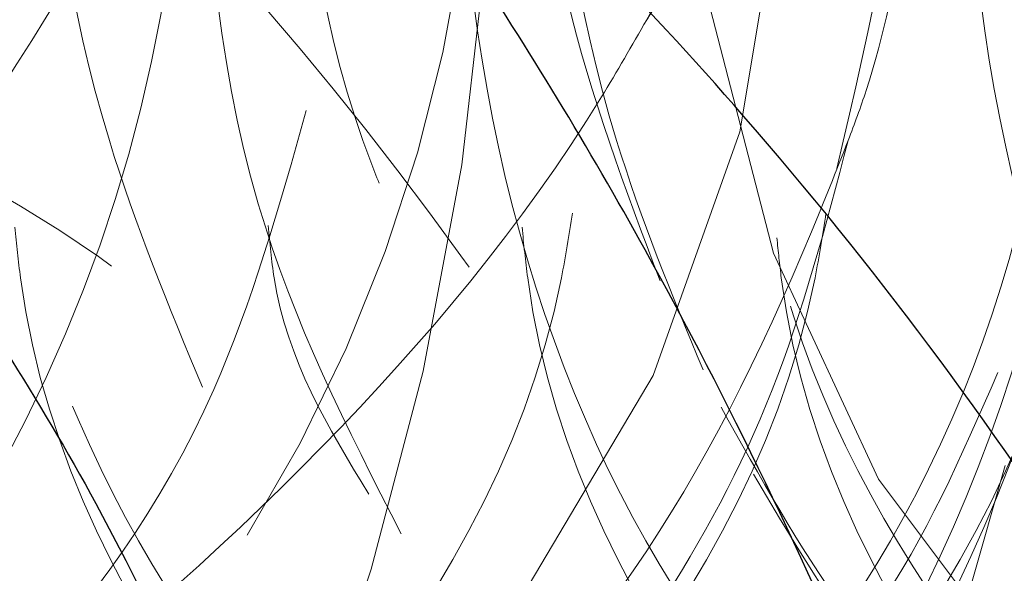
# Model space of a CAD drawing. Units: millimetres. Extents: x 0 to 420, y 0 to 297.
# Drawn here: x 84 to 84, y 239 to 239 of the extents above; entities that cross this region are included whole.
import ezdxf

# ---------------------------------------------------------------- set-up
doc = ezdxf.new("R2010")
doc.units = ezdxf.units.MM
doc.linetypes.add('HIDDEN', pattern=[1.905, 1.27, -0.635])

msp = doc.modelspace()

# ---------------------------------------------------------------- linework, layer by layer
at = {"color": 7, "linetype": 'HIDDEN', "lineweight": 18, "flags": 128}
for points in [[(83.2705020905605, 238.9353262072659), (83.27883455291843, 239.0399110462254), (83.30341411553626, 239.1392515646512), (83.343008256509, 239.2283664141395), (83.39563156027755, 239.3027870040259), (83.45864527465518, 239.3587815751801), (83.52888962888063, 239.3935423259914), (83.60284227771818, 239.4053262072659), (83.67679492655573, 239.3935423259914), (83.74703928078118, 239.3587815751801), (83.81005299515883, 239.3027870040259), (83.86267629892738, 239.2283664141395), (83.90227043990012, 239.1392515646512), (83.92685000251794, 239.0399110462254), (83.93518246487585, 238.9353262072659), (83.92685000251794, 238.8307413683065), (83.90227043990012, 238.7314008498807), (83.86267629892738, 238.6422860003923), (83.81005299515881, 238.567865410506), (83.74703928078118, 238.5118708393518), (83.67679492655571, 238.4771100885405), (83.60284227771818, 238.4653262072659), (83.52888962888063, 238.4771100885405), (83.45864527465517, 238.5118708393518), (83.39563156027755, 238.567865410506), (83.343008256509, 238.6422860003923), (83.30341411553624, 238.7314008498807), (83.27883455291843, 238.8307413683065), (83.2705020905605, 238.9353262072659)], [(83.52524809351246, 239.2431283577891), (83.55987899881407, 239.2855866681023), (83.6219660999959, 239.336280573937), (83.69064629288906, 239.3653589260813), (83.7622170105174, 239.3712541030444), (83.83281985696824, 239.3536482943103), (83.89864861451457, 239.3134906335851), (83.95615443779788, 239.2529460307528), (84.00223717300015, 239.1752784610235), (84.03441248793855, 239.0846750031848), (84.0509458030565, 238.9860201131006), (84.0509458030565, 238.8846323014312), (84.03441248793855, 238.7859774113471), (84.00223717300014, 238.6953739535084), (83.95615443779788, 238.617706383779), (83.89864861451456, 238.5571617809467), (83.83281985696824, 238.5170041202215), (83.7622170105174, 238.4993983114875), (83.69064629288904, 238.5052934884506), (83.6219660999959, 238.5343718405949), (83.55987899881406, 238.5850657464296), (83.50773212103888, 238.6546422843695), (83.50297528628185, 238.6628603482457)], [(84.01431956317748, 238.9353262072655), (84.02257896359114, 238.835392663277), (84.04691189841797, 238.7408465625119), (84.08600657284312, 238.6567849097346), (84.13775538284901, 238.5877394904049), (84.19936853669358, 238.5374325609507), (84.26752445330509, 238.5085761809602), (84.3385488295775, 238.5027260053479), (84.40861272300201, 238.5201974185954), (84.47393897094872, 238.5600485322922), (84.53100581848177, 238.6201309625838), (84.57673677707945, 238.6972056501014), (84.60866647892674, 238.787117478491), (84.62507358553233, 238.8850192778112), (84.62670441448397, 238.9585674409287)]]:
    msp.add_lwpolyline(points, dxfattribs=at)
at = {"color": 7, "linetype": 'HIDDEN', "lineweight": 18}
for centre, radius, start, end in [((83.37016294293835, 238.9356440196774), 0.5667533011276967, 328.0872449739738, 30.6158214587903), ((83.26984477640224, 238.9290034120388), 0.5583058049367856, 331.5300586483567, 0.6488867253206062)]:
    msp.add_arc(centre, radius, start, end, dxfattribs=at)
for centre, ratio, start_param, end_param in [((83.37792346010963, 238.9439351675342), 0.6995784770447688, 3.141592653589913, 4.701742149421473), ((83.60284227771822, 238.9439351675342), 0.6995784770448039, 3.413388617438216, 4.356169962990075)]:
    msp.add_ellipse(centre, major_axis=(1.4210854715202e-14, 0.8086089602682591), ratio=ratio, start_param=start_param, end_param=end_param, dxfattribs=at)
for points, knots in [([(83.54291504238647, 239.4686595405993), (83.49546132919966, 239.4606193318194), (83.40081644292599, 239.4445833971267), (83.28098934916343, 239.3212297343811), (83.20313587607912, 239.1450208188435), (83.17959159720405, 238.9352515970847), (83.21479965368783, 238.7259310445052), (83.30473791954773, 238.5483708968107), (83.43592154224751, 238.4299467868405), (83.59066865182055, 238.3874322497252), (83.74174360191263, 238.4321203430552), (83.84903170339655, 238.5133058660208), (83.88424246528271, 238.5883026125869), (83.89170811940521, 238.6042039944423)], [0, 0, 0, 0, 0.09756337234070199, 0.1945869703243149, 0.2924483091737609, 0.3896529590464986, 0.4868576089192276, 0.5847189477686662, 0.6817425457521946, 0.7793059180929082, 0.8768692904336031, 0.9738928884171536, 1, 1, 1, 1]), ([(83.81009963184057, 239.3117159451186), (83.8098550855831, 239.3120832446732), (83.7770534186364, 239.3613501514158), (83.69669351305129, 239.4410076278096), (83.55472829769853, 239.4825548352924), (83.41259403685449, 239.4408840274761), (83.29277608956819, 239.3222286318895), (83.21492156137539, 239.1447532762753), (83.19137233390398, 238.9353264918304), (83.22660125364088, 238.7258979961524), (83.31646072827273, 238.5484277941645), (83.44793709364795, 238.4297535971655), (83.6015877846866, 238.3881531137511), (83.75675211187236, 238.429438053061), (83.88369970311774, 238.5496863370795), (83.95897319077093, 238.6708191656975), (83.97090760496813, 238.7476245558599), (83.97215975281004, 238.7556829072754)], [0, 0, 0, 0, 0.000570003784221483, 0.07645618657323763, 0.1527645492893929, 0.2290729120055299, 0.3049590947945375, 0.3815005094837829, 0.4575283004695364, 0.5335560914552845, 0.6100975061445179, 0.685983688933462, 0.7622920516496101, 0.8386004143657407, 0.9144865971546952, 0.9910280118438709, 1, 1, 1, 1]), ([(83.90926367379143, 239.2731009534326), (83.9037453653794, 239.2866777660358), (83.87428387867759, 239.3591624939808), (83.77685887687619, 239.4383571802271), (83.63785022005649, 239.4832667851763), (83.49492316176952, 239.4406945533216), (83.37531727495863, 239.3222795347161), (83.29740422966078, 239.1447406159349), (83.27387585401837, 238.9353264481476), (83.30907965249881, 238.7259108318141), (83.39901906462474, 238.5483762755397), (83.53020238167532, 238.4299453416768), (83.68494957341085, 238.3874326389118), (83.83602450126578, 238.4321202357788), (83.94331260781526, 238.5133058718368), (83.9785233694865, 238.5883026136042), (83.9859890235634, 238.6042039944423)], [0, 0, 0, 0, 0.01837508450281464, 0.09810203912212305, 0.1782725411523001, 0.2584430431824371, 0.3381699978017721, 0.4185853470939616, 0.4984610770220666, 0.5783368069501647, 0.6587521562423474, 0.7384791108616122, 0.8186496128917587, 0.89882011492189, 0.9785470695411738, 1, 1, 1, 1]), ([(83.98098081396287, 239.1293796469412), (83.98066749326121, 239.1323574888796), (83.97317051256553, 239.2036097981233), (83.93684870416145, 239.2629614689708), (83.87133884767391, 239.3613321360415), (83.79097040980906, 239.4410140992106), (83.64901649031451, 239.4825592614875), (83.50684987522958, 239.4408599002714), (83.38714975284051, 239.322320481064), (83.30885403211083, 239.1444075570422), (83.28694350859591, 238.9366068965343), (83.31217659648645, 238.7497964834317), (83.36354704328807, 238.6606144752438), (83.38293967039048, 238.626947775094)], [0, 0, 0, 0, 0.005045327847963563, 0.1207220757492498, 0.1215867027476782, 0.2366968901942312, 0.3524474736755164, 0.4681980571567754, 0.5833082446033164, 0.6994123398218018, 0.8147373298249118, 0.9300623198280132, 0.9999999999999999, 0.9999999999999999, 0.9999999999999999, 0.9999999999999999]), ([(84.00354457794963, 239.2731009534326), (83.9980262695376, 239.2866777660358), (83.9685647828358, 239.3591624939808), (83.8711397810344, 239.4383571802271), (83.73213112421469, 239.4832667851763), (83.58920406592773, 239.4406945533216), (83.46959817911684, 239.3222795347161), (83.39168513381901, 239.1447406159348), (83.36815675817658, 238.9353264481476), (83.40336055665702, 238.7259108318141), (83.49329996878294, 238.5483762755397), (83.62448328583355, 238.4299453416768), (83.77923047756904, 238.3874326389118), (83.93030540542401, 238.4321202357788), (84.03759351197345, 238.5133058718368), (84.07280427364469, 238.5883026136042), (84.08026992772162, 238.6042039944423)], [0, 0, 0, 0, 0.01837508450281472, 0.09810203912212351, 0.1782725411523019, 0.2584430431824393, 0.3381699978017747, 0.418585347093964, 0.4984610770220695, 0.5783368069501679, 0.658752156242351, 0.738479110861617, 0.8186496128917639, 0.8988201149218955, 0.9785470695411789, 1, 1, 1, 1]), ([(84.07632115942471, 239.1198411621777), (84.07570539460922, 239.1260203706985), (84.06827034222113, 239.2006312252223), (84.03113144302503, 239.2629622617339), (83.96561796606805, 239.361331364367), (83.8852540497419, 239.441016349639), (83.7432904476012, 239.4825524924201), (83.6011557542314, 239.4408846512122), (83.4813379224339, 239.3222284635108), (83.40348336313936, 239.1447533212173), (83.37993414397076, 238.935326479825), (83.41516306148463, 238.7258979993944), (83.50502253671493, 238.5484277933018), (83.63649890193057, 238.4297535973973), (83.79014959301209, 238.3881531136888), (83.94531392018635, 238.4294380530776), (84.07226151143483, 238.5496863370748), (84.14753499908736, 238.6708191656976), (84.15946941328454, 238.7476245558599), (84.16072156112646, 238.7556829072754)], [0, 0, 0, 0, 0.006357465066166341, 0.07676321321648354, 0.07728946167868263, 0.1473503772380816, 0.2178010648368554, 0.2882517524356132, 0.3583126679950034, 0.4289785177485669, 0.4991701712045035, 0.5693618246604351, 0.6400276744139878, 0.7100885899733195, 0.7805392775720876, 0.8509899651708387, 0.9210508807301807, 0.9917167304836804, 1, 1, 1, 1]), ([(83.5036650627936, 238.6871107771208), (83.49675849689056, 238.7016638648003), (83.46307842007883, 238.7726324355449), (83.45408830391496, 238.9374424520575), (83.48621163539053, 239.1441812519475), (83.57692849565262, 239.3223832256041), (83.70809694771067, 239.4408337099864), (83.86212738844922, 239.4826013989688), (84.01608222310115, 239.4408722058256), (84.14747688731062, 239.3222296855285), (84.23736020851898, 239.1447610410881), (84.27257591273637, 238.9352946573128), (84.24905581080422, 238.7260179995411), (84.17109761296287, 238.5479779677872), (84.05166316803458, 238.4314199774527), (83.92020522056549, 238.3860720938477), (83.83997572246497, 238.4185405482041), (83.80566055980901, 238.432427713384)], [0, 0, 0, 0, 0.01838146663287704, 0.08963777611020776, 0.1608940855875222, 0.2326317838978064, 0.3037553724665952, 0.3752746450761463, 0.4467939176856609, 0.5179175062544734, 0.5896552045647002, 0.660911514042027, 0.7321678235193474, 0.8039055218295686, 0.8750291103983187, 0.9465483830078425, 1, 1, 1, 1]), ([(84.09782548210784, 239.2731009534326), (84.09230714008261, 239.2866777504912), (84.06284547392444, 239.3591623954457), (83.96542536919489, 239.4383593463659), (83.8263950938066, 239.4832589537066), (83.68354783696611, 239.4407236264056), (83.56364510445212, 239.3221713301105), (83.48684530430684, 239.1451472367788), (83.46026733568526, 238.9421148191976), (83.48907726796223, 238.8151736154749), (83.50257897760473, 238.7556829072755)], [0, 0, 0, 0, 0.03229871341681601, 0.1724383714656384, 0.3133576727704275, 0.4542769740751428, 0.5944166321240133, 0.7357663124861269, 0.8761674795942176, 1, 1, 1, 1]), ([(83.53785048273235, 238.6359872837822), (83.52241021484404, 238.6668048955623), (83.47910350800561, 238.7532418206516), (83.46492036413561, 238.9364953644156), (83.49797489650277, 239.1434379085548), (83.55854732271797, 239.2629697475718), (83.63195475087595, 239.3613240786408), (83.72003263296192, 239.4410197741057), (83.87387194892658, 239.482551435406), (84.0278780222061, 239.4408854431057), (84.15925902275424, 239.3222263514719), (84.24914595775276, 239.1447610299943), (84.2843609420502, 238.9352979928097), (84.26084011836463, 238.7260046235799), (84.18288553983537, 238.5480283225049), (84.06343741110067, 238.4312333819571), (83.92923294642124, 238.3857514065507), (83.84634843229601, 238.4196680960375), (83.80936655772878, 238.4348012336274)], [0, 0, 0, 0, 0.03850832150364839, 0.1080077497528638, 0.177253639950922, 0.2469650515075215, 0.2474861101439706, 0.3168560898246903, 0.3866119976400306, 0.4563679054553543, 0.525737885136066, 0.595706833191983, 0.6652062614411938, 0.7347056896903996, 0.8046746377463055, 0.8740446174269585, 0.9438005252422933, 1, 1, 1, 1]), ([(83.58741937856048, 239.12291199844), (83.58827856831485, 239.1282981451456), (83.60008507689102, 239.2023115827452), (83.67478026671346, 239.320855941547), (83.80141859127426, 239.441243947167), (83.95666600595058, 239.4824913549177), (84.11029438610588, 239.4409009272009), (84.241776834975, 239.322224071522), (84.3316341977953, 239.1447544869239), (84.36686544006567, 238.9353261926994), (84.34330902064822, 238.7258979860694), (84.26548103487592, 238.5484281376678), (84.14556463497642, 238.4297522443949), (84.00379906786559, 238.3881582169165), (83.86045872544528, 238.4294190496371), (83.74525402703063, 238.5497570799481), (83.67880917097335, 238.66920531425), (83.67124510358664, 238.7441918716609), (83.67060795012988, 238.750508307227)], [0, 0, 0, 0, 0.005562052579120969, 0.07643063844965461, 0.1466925546057392, 0.2173453610340347, 0.2879981674622951, 0.3582600836184031, 0.4291286694888795, 0.4995216986207786, 0.5699147277526715, 0.6407833136231419, 0.7110452297791887, 0.7816980362074574, 0.8523508426357126, 0.9226127587917756, 0.9934813446621931, 1, 1, 1, 1]), ([(83.7678338599951, 239.4686595405992), (83.81925222186511, 239.4606192390579), (83.92180447088323, 239.4445831193556), (84.05319590941284, 239.321230842267), (84.14307639892537, 239.1450166353091), (84.17830660398884, 238.9352670947418), (84.15473127376764, 238.7258730280151), (84.07698024361085, 238.5485882601485), (83.95677645518725, 238.4291415935589), (83.81608764756578, 238.3904567104373), (83.69519938194748, 238.4153998997369), (83.64029009410454, 238.4764378536362), (83.62307769567825, 238.4955714032217)], [0, 0, 0, 0, 0.1058840912184131, 0.2111823732761527, 0.3173898431584525, 0.4228846181651694, 0.5283793931718765, 0.6345868630541697, 0.7398851451118155, 0.8457692363302437, 0.9516533275486478, 1, 1, 1, 1]), ([(83.6662355964046, 239.2661866152942), (83.67294076202133, 239.2824694139605), (83.67983682982923, 239.2992157987814), (83.72632255405867, 239.3612311334076), (83.81427319120019, 239.4410628876314), (83.96816370167726, 239.4825399715014), (84.1221559979551, 239.4408880583491), (84.25354086700229, 239.3222272695823), (84.34342604804677, 239.1447546718466), (84.37864414580706, 238.9353223020783), (84.35511260692154, 238.7259134161991), (84.27719792145729, 238.5483700933332), (84.15760172494824, 238.4299673233388), (84.01463740657819, 238.387350322297), (83.87576797945188, 238.4324266097343), (83.77915253316621, 238.5101998326779), (83.75020319696232, 238.5809071634742), (83.74531461140597, 238.5928472934179)], [0, 0, 0, 0, 0.02107593263611861, 0.02167598369397301, 0.1015624432571737, 0.181893337609927, 0.2622242319626603, 0.3421106915258519, 0.4226869229918997, 0.5027224555097111, 0.5827579880275169, 0.663334219493552, 0.743220679056676, 0.8235515734094219, 0.9038824677621492, 0.9837689273252858, 1, 1, 1, 1]), ([(83.68174482532301, 239.1231754348941), (83.68259065844855, 239.1284730958731), (83.6943929748408, 239.2023939073489), (83.76906959971242, 239.3208521334876), (83.8956972311711, 239.4412449701359), (84.05094751833848, 239.482491080126), (84.20457512833687, 239.4409010003579), (84.33605778284574, 239.3222240517731), (84.42591509028615, 239.144754492195), (84.46114634734059, 238.9353261912913), (84.43758992396481, 238.7258979864497), (84.35976193925809, 238.5484281375666), (84.23984553907448, 238.4297522444221), (84.09807997203997, 238.3881582169092), (83.95473962959917, 238.429419049639), (83.83953493119004, 238.5497570799476), (83.77309007513152, 238.66920531425), (83.76552600774485, 238.7441918716609), (83.76488885428807, 238.750508307227)], [0, 0, 0, 0, 0.005471505232782697, 0.0763465439568162, 0.1466148577268217, 0.2172740973610815, 0.2879333369953043, 0.3582016507653339, 0.4290766894893107, 0.499476128173465, 0.5698755668576131, 0.6407506055815835, 0.7110189193515519, 0.781678158985784, 0.8523373986200016, 0.922605712389986, 0.9934807511139039, 1, 1, 1, 1]), ([(83.76051650056279, 239.2661866152942), (83.76722166617951, 239.2824694139606), (83.77411773398738, 239.2992157987815), (83.82060345821704, 239.3612311334073), (83.90855409535831, 239.4410628876316), (84.06244460583548, 239.4825399715014), (84.21643690211329, 239.4408880583491), (84.3478217711605, 239.3222272695823), (84.43770695220496, 239.1447546718465), (84.47292504996527, 238.9353223020783), (84.44939351107972, 238.7259134161992), (84.3714788256155, 238.5483700933331), (84.25188262910643, 238.4299673233388), (84.1089183107364, 238.387350322297), (83.97004888361012, 238.4324266097343), (83.87343343732442, 238.5101998326778), (83.84448410112053, 238.5809071634742), (83.83959551556418, 238.5928472934179)], [0, 0, 0, 0, 0.02107593263611861, 0.02167598369397368, 0.1015624432571735, 0.1818933376099269, 0.2622242319626611, 0.3421106915258527, 0.4226869229919005, 0.5027224555097117, 0.5827579880275173, 0.663334219493553, 0.7432206790566769, 0.8235515734094228, 0.9038824677621501, 0.9837689273252858, 1, 1, 1, 1]), ([(83.7759811868769, 239.1229119984401), (83.77684037663404, 239.128298145158), (83.78864688524823, 239.2023115829274), (83.86334207213238, 239.3208559286205), (83.98998040976703, 239.4412439925659), (84.14522777619452, 239.4824911850684), (84.29885633611461, 239.4409015593199), (84.43033811584445, 239.3222217184714), (84.52019798822433, 239.1447633295408), (84.55541990827292, 238.9352934469445), (84.5318983064643, 238.7260205689156), (84.45393989676468, 238.5479688722227), (84.33450779445475, 238.4314535313176), (84.20352325694009, 238.3861262936803), (84.12375149147351, 238.4183448618913), (84.08989616564297, 238.4320184983991)], [0, 0, 0, 0, 0.006670790717897759, 0.09166630237344506, 0.1759342109288017, 0.260670929723274, 0.345407648517704, 0.4296755570730888, 0.5146710687285674, 0.5990962262868095, 0.683521383845044, 0.768516895500516, 0.8527848040558267, 0.9375215228502677, 1, 1, 1, 1]), ([(83.85479740472098, 239.2661866152942), (83.86150257033817, 239.2824694139653), (83.86839863814653, 239.2992157987912), (83.91488436237152, 239.3612311333688), (84.00283500247369, 239.4410629174214), (84.15672549957075, 239.4825398665048), (84.31071784489076, 239.4408884473837), (84.4421025316048, 239.3222258218675), (84.53198839641858, 239.1447601121429), (84.56720395420723, 238.9353021557439), (84.5436819018693, 238.7259888334471), (84.46573168057132, 238.5480875371947), (84.34626743775313, 238.4310140144587), (84.20856721123046, 238.3853291758421), (84.12230504316373, 238.4210855736019), (84.08193176532123, 238.4378206385065)], [0, 0, 0, 0, 0.0235688815713005, 0.02423990916298475, 0.1135756712904528, 0.2034084378021138, 0.2932412043137544, 0.3825769664412123, 0.4726840895599151, 0.5621865576108347, 0.6516890256617479, 0.7417961487804371, 0.8311319109078203, 0.9209646774194742, 1, 1, 1, 1]), ([(83.86801695693285, 239.1096336961099), (83.86952320307779, 239.119491719618), (83.88154508219621, 239.1981720650313), (83.95722594354996, 239.3210353179666), (84.08436796046287, 239.4411957608138), (84.23948006812046, 239.4825042988164), (84.39314472606695, 239.4408974811848), (84.52461748839602, 239.3222250017802), (84.61447745985328, 239.144754238628), (84.64970800572918, 238.9353262590271), (84.6261517727675, 238.7258979681584), (84.54832373680097, 238.5484281424339), (84.42840735028506, 238.4297522431146), (84.28664177957872, 238.3881582172605), (84.14330143812342, 238.4294190495451), (84.02809673944739, 238.5497570799743), (83.96165188344892, 238.6692053142496), (83.95408781606135, 238.7441918716609), (83.95345066260448, 238.750508307227)], [0, 0, 0, 0, 0.01010475631822507, 0.08064960656417357, 0.1505905584307625, 0.2209206149390953, 0.2912506714473903, 0.3611916233140059, 0.4317364735598974, 0.5018079394635697, 0.5718794053672356, 0.6424242556131222, 0.7123652074796756, 0.7826952639879805, 0.8530253204962713, 0.9229662723628399, 0.9935111226086742, 1, 1, 1, 1]), ([(83.9490783088792, 239.2661866152942), (83.95578347449592, 239.2824694139605), (83.96267954230383, 239.2992157987814), (84.0091652665333, 239.3612311334075), (84.09711590367478, 239.4410628876315), (84.2510064141519, 239.4825399715014), (84.40499871042971, 239.4408880583491), (84.5363835794769, 239.3222272695823), (84.62626876052137, 239.1447546718466), (84.66148685828168, 238.9353223020783), (84.63795531939614, 238.7259134161992), (84.56004063393189, 238.5483700933332), (84.44044443742285, 238.4299673233388), (84.2974801190528, 238.387350322297), (84.15861069192651, 238.4324266097343), (84.06199524564083, 238.5101998326778), (84.03304590943694, 238.5809071634742), (84.02815732388058, 238.5928472934179)], [0, 0, 0, 0, 0.02107593263613173, 0.02167598369398678, 0.1015624432571862, 0.1818933376099385, 0.2622242319626705, 0.3421106915258617, 0.4226869229919076, 0.5027224555097178, 0.5827579880275224, 0.6633342194935562, 0.743220679056679, 0.8235515734094248, 0.903882467762149, 0.9837689273252852, 1, 1, 1, 1]), ([(83.96320005560875, 239.1149695072557), (83.96445220344943, 239.1230278586709), (83.97638661763477, 239.1998332488309), (84.05166010590533, 239.3209660775823), (84.17860769441445, 239.4412143610109), (84.33377203171145, 239.4824993025016), (84.48742268507439, 239.4408988109619), (84.61889919069102, 239.3222246442069), (84.70875813935668, 239.1447543287896), (84.74398901289248, 238.9353262544662), (84.72043248816838, 238.7258978963019), (84.64260529489017, 238.5484284357127), (84.522685846035, 238.4297511503819), (84.38093172636603, 238.3881623234978), (84.23754868023109, 238.4294037627643), (84.12250295221871, 238.5498139860007), (84.05626379420642, 238.6679640040079), (84.04868781832145, 238.7415535241119), (84.04817500092558, 238.7465347947278)], [0, 0, 0, 0, 0.008295654515271254, 0.07906716260475267, 0.1492328320130112, 0.2197888562410016, 0.2903448804689548, 0.3605105498772387, 0.4312820579666635, 0.5015786607484994, 0.571875263530329, 0.6426467716197484, 0.7128124410279711, 0.7833684652559355, 0.8539244894838857, 0.9240901588921245, 0.9948616669814909, 0.9999999999999999, 0.9999999999999999, 0.9999999999999999, 0.9999999999999999]), ([(84.0433592130374, 239.2661866152942), (84.05006437865411, 239.2824694139606), (84.056960446462, 239.2992157987817), (84.10344617069164, 239.3612311334066), (84.19139680783293, 239.4410628876319), (84.34528731831008, 239.4825399715013), (84.49927961458792, 239.4408880583491), (84.63066448363513, 239.3222272695823), (84.72054966467958, 239.1447546718466), (84.7557677624399, 238.9353223020782), (84.73223622355434, 238.7259134161992), (84.6543215380901, 238.5483700933331), (84.53472534158105, 238.4299673233388), (84.39176102321102, 238.387350322297), (84.25289159608472, 238.4324266097343), (84.15627614979903, 238.5101998326779), (84.12732681359513, 238.5809071634742), (84.12243822803879, 238.5928472934179)], [0, 0, 0, 0, 0.02107593263613173, 0.02167598369398611, 0.1015624432571856, 0.1818933376099367, 0.2622242319626686, 0.3421106915258589, 0.4226869229919051, 0.5027224555097155, 0.5827579880275203, 0.6633342194935542, 0.743220679056677, 0.8235515734094229, 0.9038824677621503, 0.9837689273252848, 1, 1, 1, 1]), ([(84.05748095976696, 239.1149695072557), (84.05873310760767, 239.1230278586709), (84.07066752179337, 239.199833248831), (84.14594101004533, 239.320966077574), (84.27288859863688, 239.4412143610402), (84.42805293562932, 239.4824993023925), (84.58170359012703, 239.4408988113681), (84.71318009151967, 239.3222246426948), (84.80303905602715, 239.1447543344717), (84.83826987071558, 238.9353262334242), (84.81471356578082, 238.7258979750722), (84.73688554918958, 238.5484281405942), (84.61696915750753, 238.4297522436088), (84.47520358818905, 238.3881582171277), (84.33186324636127, 238.4294190495806), (84.21665854778612, 238.5497570799641), (84.15021369176493, 238.6692053142498), (84.14264962437771, 238.7441918716609), (84.1420124709209, 238.750508307227)], [0, 0, 0, 0, 0.008284293494141122, 0.07895887896017836, 0.149028455449995, 0.2194878521628658, 0.2899472488756979, 0.3600168253655413, 0.4306914108315215, 0.5008917413797311, 0.5710920719279343, 0.6417666573939095, 0.711836233883692, 0.7822956305965353, 0.8527550273093641, 0.9228246037991626, 0.9934991892650841, 1, 1, 1, 1]), ([(83.61187680629564, 239.3952651958862), (83.61049631596187, 239.3956862810592), (83.56945199662097, 239.4082058575387), (83.48518804685646, 239.3673858184145), (83.3829640035147, 239.2712441674875), (83.31629934120342, 239.1160603129049), (83.29766046841074, 238.943675837477), (83.32014213092387, 238.7970826179961), (83.3613575763809, 238.6877131133455), (83.42277701047989, 238.5863475045829), (83.52095895291056, 238.4981215518634), (83.6548671584594, 238.4621333496613), (83.78881399818681, 238.4981818520771), (83.90320691768657, 238.6007779975838), (83.98174027581402, 238.7542374044988), (84.01298723117759, 238.93532629412), (83.99341491544945, 239.1164146614399), (83.92691202193652, 239.2698756413484), (83.82408063387572, 239.372466048309), (83.70201399513546, 239.4085360151431), (83.5799477537161, 239.372467763487), (83.47711517688094, 239.2698688004081), (83.41061666374871, 239.1164404939998), (83.39192743897456, 238.9435502299216), (83.41444052593809, 238.7972075706893), (83.45559943796695, 238.6874437355744), (83.51725137707622, 238.5876776849572), (83.59392188240408, 238.5093922842503), (83.65880677115943, 238.4968825380015), (83.67958600890427, 238.4928763202763)], [0, 0, 0, 0, 0.001482365834274627, 0.04407325078173269, 0.08642824033726199, 0.1291493447713663, 0.1715834588861356, 0.2081597468205475, 0.2324940215332385, 0.2570124284166421, 0.2993674179721253, 0.3419583029195718, 0.3845491878670307, 0.426904177422521, 0.469625281856561, 0.5120593959713257, 0.5544935100860986, 0.5972146145202679, 0.6395696040757675, 0.6821604890232196, 0.7247513739706777, 0.767106363526207, 0.809827467960311, 0.8522615820750803, 0.8888378700094922, 0.9131721447221832, 0.9376905516055865, 0.9800455411610701, 1, 1, 1, 1]), ([(83.51478225338742, 238.7293295218624), (83.51025145020944, 238.739128495415), (83.48308330795452, 238.7978862690308), (83.47688132975136, 238.9373463349148), (83.50513530783618, 239.1157870224024), (83.58455653084783, 239.2703507906556), (83.69840766912081, 239.3711988114842), (83.82537734605857, 239.4105969572179), (83.9041649686615, 239.3810213749623), (83.93959086040775, 239.3677230758043)], [0, 0, 0, 0, 0.03319884608871754, 0.1990708794457492, 0.364942912802814, 0.5319367715785339, 0.6974995124757688, 0.8639843522347094, 1, 1, 1, 1]), ([(83.64392573419349, 238.6013531016387), (83.6418033298103, 238.6038493212821), (83.60806006348945, 238.6435357283072), (83.56599379418365, 238.7563307284148), (83.54493571439396, 238.9347671053476), (83.5765806200753, 239.1165656564225), (83.65500630352574, 239.2698354945605), (83.7694299572537, 239.3724767105567), (83.90336095772543, 239.4085336117287), (84.03730168817033, 239.3724666882737), (84.15169623006591, 239.2698754681579), (84.23022918441715, 239.1164147092816), (84.26147612445199, 238.9353262753649), (84.24190427275559, 238.7542374319318), (84.17539953179737, 238.6007779063789), (84.07257503288315, 238.4981821868889), (83.95634727817959, 238.4638637539067), (83.85730024768152, 238.4888837876087), (83.78410645134007, 238.5415119456768), (83.71626530333887, 238.6224499602902), (83.65906845821308, 238.7542762229204), (83.63953884235012, 238.9353159268861), (83.67077451064375, 239.1164174521851), (83.7493103620869, 239.2698749318559), (83.86370464136712, 239.372466116384), (83.99764353272708, 239.4085364575609), (84.13158214750796, 239.3724659306416), (84.24597725430522, 239.2698756726838), (84.32451005652457, 239.1164146546917), (84.35575703717195, 238.9353262899476), (84.33618517460171, 238.7542374279937), (84.26968043657106, 238.6007779074273), (84.16685593687505, 238.4981821866058), (84.05062818237577, 238.4638637539711), (83.95158115183406, 238.4888837875996), (83.87838735549857, 238.5415119456759), (83.81054620750135, 238.6224499603047), (83.75334936233698, 238.7542762228116), (83.73381974663386, 238.9353159272833), (83.76505541433245, 239.1164174506998), (83.84359126800399, 239.2698749374202), (83.95798553900991, 239.3724660957717), (84.09192446135856, 239.4085365349854), (84.2258629605596, 239.3724656424136), (84.34025849761176, 239.2698767456257), (84.41878968617291, 239.1164106226063), (84.45004266102288, 238.9353412213379), (84.4304484106585, 238.7541815325499), (84.36402753582448, 238.6009873246215), (84.26089163223862, 238.4974064352056), (84.1457741229824, 238.4666004145262), (84.06677874332523, 238.4780837721104), (84.03493537947749, 238.501127610985), (84.03412974783085, 238.5017106161583)], [0, 0, 0, 0, 0.001435817816334176, 0.02282749854298925, 0.04407547499599931, 0.06532345144901183, 0.08671513217572178, 0.1079234886954002, 0.129249964795002, 0.1505764408946059, 0.1717847974142996, 0.1931764781409749, 0.2144244545939861, 0.235672431046996, 0.2570641117736705, 0.278272468293342, 0.2995989443929408, 0.3178578517809992, 0.3301279850421434, 0.3422699230401974, 0.3636616037668521, 0.3849095802198622, 0.4061575566728747, 0.4275492373995843, 0.4487575939192632, 0.470084070018865, 0.491410546118469, 0.5126189026381625, 0.5340105833648378, 0.555258559817849, 0.5765065362708589, 0.5978982169975333, 0.6191065735172049, 0.6404330496168037, 0.6586919570048618, 0.6709620902660061, 0.6831040282640599, 0.7044957089907148, 0.7257436854437249, 0.7469916618967375, 0.7683833426234454, 0.789591699143125, 0.8109181752427272, 0.832244651342331, 0.8534530078620258, 0.8748446885886996, 0.8960926650417108, 0.9173406414947225, 0.9387323222213955, 0.9599406787410667, 0.9812671548406657, 0.9995260622287239, 1, 1, 1, 1]), ([(83.90851899980001, 238.6364805852121), (83.88846488920802, 238.6756806465557), (83.84401746977186, 238.7625626631115), (83.82879976343763, 238.936136093873), (83.85914752994995, 239.116195973591), (83.93792240734712, 239.2699338675305), (84.05225295436509, 239.3724502842963), (84.18620896618849, 239.4085407104145), (84.32014299071952, 239.3724647984249), (84.43453932315556, 239.2698759783301), (84.51307179530198, 239.1164145731117), (84.54431886406442, 238.9353263117401), (84.52474697790166, 238.7542374221087), (84.45824224622298, 238.600777908994), (84.35541774483049, 238.4981821861822), (84.23918999077506, 238.4638637540687), (84.14014296013677, 238.4888837875827), (84.06694916381888, 238.5415119456824), (83.99910801581122, 238.6224499602873), (83.9419111706897, 238.7542762229218), (83.9223815548197, 238.9353159268844), (83.9536172231366, 239.1164174521908), (84.03215307449331, 239.2698749318347), (84.14654735409435, 239.3724661164623), (84.28048624425278, 239.4085364572666), (84.41442486351507, 239.3724659317371), (84.52881995362998, 239.2698756686056), (84.60735281841598, 239.1164146700172), (84.6385995666491, 238.9353262331951), (84.6190285721247, 238.7542376404458), (84.55252058245166, 238.6007771114572), (84.44970815687323, 238.4981851351455), (84.3334373546405, 238.4638533522466), (84.23451478501929, 238.4889119845663), (84.16101196913664, 238.5414443073392), (84.09446580585286, 238.6227839316851), (84.04450669692821, 238.7208342588081), (84.03846806929066, 238.8033886004904), (84.03681629284468, 238.8259701082915)], [0, 0, 0, 0, 0.02470094063860404, 0.05474653508046519, 0.08479212952232984, 0.1150409282710407, 0.1450304983450618, 0.1751870948181301, 0.2053436912912008, 0.235333261365244, 0.2655820601139061, 0.2956276545557687, 0.3256732489976322, 0.3559220477462932, 0.3859116178203028, 0.4160682142933672, 0.4418871306285921, 0.4592376509723632, 0.4764068974478821, 0.506655696196518, 0.536701290638379, 0.5667468850802436, 0.5969956838289547, 0.6269852539029755, 0.6571418503760433, 0.687298446849114, 0.7172880169231568, 0.7475368156718192, 0.7775824101136818, 0.8076280045555453, 0.8378768033042066, 0.8678663733782161, 0.8980229698512806, 0.9238418861865065, 0.9411924065302775, 0.9583616530057965, 0.9886104517544321, 1, 1, 1, 1]), ([(84.04087398047098, 239.026175309513), (84.04471788483457, 239.0550905478165), (84.0565548389253, 239.1441323958818), (84.1280745745572, 239.2694086673546), (84.24038753924636, 239.3725913705783), (84.37488553629476, 239.408502811477), (84.50867424655911, 239.3724748880759), (84.62310937923526, 239.2698732545885), (84.70163140221202, 239.1164153001043), (84.73288126044332, 238.9353261175381), (84.7133086274201, 238.7542374745513), (84.6468040967847, 238.6007778950385), (84.54397954183901, 238.4981821899327), (84.42775180129453, 238.463863753284), (84.3287047691608, 238.488883787504), (84.25551096952219, 238.5415119461738), (84.18766983743124, 238.6224499577287), (84.13047288562677, 238.7542762409229), (84.11094370289987, 238.9353158613798), (84.14217776118146, 239.1164176970942), (84.22071964155292, 239.2698740143672), (84.33509153454854, 239.3724695150469), (84.46911426664622, 239.4085236914454), (84.6027401768569, 239.3725134550271), (84.71829935082815, 239.2696987609727), (84.79246635373528, 239.1170794838852), (84.82509706370044, 238.9904358887197), (84.81797807505997, 238.9282413966098), (84.81757311213808, 238.9247034694515)], [0, 0, 0, 0, 0.02051306198147327, 0.06316810980886799, 0.1054576088550037, 0.1479826385448177, 0.1905076682346356, 0.232797167280802, 0.2754522151081272, 0.3178207163688513, 0.3601892176295764, 0.4028442654569003, 0.4451337645030204, 0.4876587941928297, 0.5240670866436982, 0.5485337532786927, 0.5727447983405988, 0.6153998461678872, 0.6577683474286091, 0.7001368486893359, 0.7427918965167303, 0.7850813955628659, 0.8276064252526799, 0.870131454942498, 0.9124209539886637, 0.9550760018159896, 0.9974445030767136, 1, 1, 1, 1]), ([(84.07052012425729, 238.772306091419), (84.08308988457979, 238.8262590741544), (84.10923933943998, 238.9384999642278), (84.0870295707207, 239.1170756910755), (84.02130207498375, 239.2685930533356), (83.92356872515484, 239.3716476552582), (83.84836756415429, 239.3851353547652), (83.81361232588657, 239.3913688783413)], [0, 0, 0, 0, 0.1933135455961479, 0.4021591267230482, 0.6124171718846664, 0.8208733301401889, 1, 1, 1, 1]), ([(81.60835602061975, 235.5637700787804), (81.65544414924472, 235.780627394763), (81.73195381757216, 236.1329812003763), (81.83208495889508, 236.6233082805698), (81.90936404250141, 237.0332977629559), (81.98250000649, 237.4403276019038), (82.03168314529057, 237.8155772364064), (82.12033406778319, 238.144194360338), (82.23635871385332, 238.4214954183874), (82.38611832311115, 238.670706532742), (82.57204854288317, 238.8862510824523), (82.79136175510737, 239.0520480376402), (83.03729130547843, 239.1494923918226), (83.29210381443347, 239.1651018283838), (83.54242021449289, 239.0944159737992), (83.77383928697076, 238.9373199735978), (83.97259562651838, 238.7009665880821), (84.11354451750307, 238.4219689981424), (84.20129391796534, 238.1314712346789), (84.24770982925997, 237.8531735775897), (84.25423810210516, 237.5722964026232), (84.2572857337467, 237.3656701901022), (84.25714748644936, 237.2515263534351), (84.2571176529791, 237.2268943583066)], [0, 0, 0, 0, 0.08936554391901037, 0.1452028000433503, 0.2010437411126297, 0.2568993694393817, 0.311360150652886, 0.3525049377347728, 0.3943783180430546, 0.4370435730128803, 0.4805654503854971, 0.528940425973133, 0.5783248618618214, 0.6286423378521714, 0.6797905728573836, 0.7316370913015954, 0.7839996518369239, 0.8366974433035359, 0.8763513298257036, 0.9159875494831395, 0.954020121198316, 0.990077640775693, 1, 1, 1, 1]), ([(84.03849345027736, 238.497776659581), (84.05826126668944, 238.477802346874), (84.11958865327446, 238.4158343291823), (84.25110234366157, 238.3903729293604), (84.40370594286384, 238.4291667240915), (84.53545685344984, 238.5485709684984), (84.62526128843317, 238.725917193896), (84.66043471004444, 238.9351090090288), (84.64433865043819, 239.080698735523), (84.62522536444963, 239.1491371631673), (84.62381602665124, 239.1541835410115)], [0, 0, 0, 0, 0.0726723650417726, 0.2254576900178405, 0.3782430149938736, 0.5301830473299372, 0.683434991168837, 0.8356585527747817, 0.9878821143807127, 1, 1, 1, 1]), ([(84.0047812402362, 238.7305033079389), (83.99185383520683, 238.7647014106924), (83.96093883602789, 238.8464838191605), (83.9513135107707, 238.9969934837036), (83.97335178832965, 239.0989171656707), (83.98442086840386, 239.150109977547)], [0, 0, 0, 0, 0.2634676552325675, 0.6300647598403767, 1, 1, 1, 1]), ([(83.98351580491543, 239.1065563225217), (83.9741103399447, 239.0500004205734), (83.95636635812579, 238.9433042711489), (83.97878450545298, 238.7987719945551), (84.00919556140515, 238.7253302058418), (84.02073902855044, 238.6974530786406)], [0, 0, 0, 0, 0.4116968455002138, 0.77669114330924, 1, 1, 1, 1]), ([(83.605551371964, 239.0987055272275), (83.59651064499403, 239.0446339215997), (83.5790696148771, 238.9403210156401), (83.60333599410647, 238.7968598464592), (83.64411041354033, 238.6878961117482), (83.70572811149678, 238.5855933131608), (83.80330028684449, 238.5031946194294), (83.89617646790498, 238.4624492698877), (83.94183888526997, 238.4752474810545), (83.94389815773093, 238.4758246516321)], [0, 0, 0, 0, 0.1859012594274058, 0.3586337111180815, 0.4735529434572098, 0.5893417446639972, 0.7893642619946423, 0.990500801324169, 1, 1, 1, 1]), ([(83.79398712614004, 239.0975285457273), (83.78513194980529, 239.0439305348819), (83.76798917327497, 238.9401698995588), (83.7908114162388, 238.7964323686871), (83.82216940795902, 238.7209445665831), (83.83461706699113, 238.6909794326531)], [0, 0, 0, 0, 0.3918556024445798, 0.7585950602135222, 1, 1, 1, 1]), ([(83.88826803029825, 239.0975285457273), (83.87973351227718, 239.0441493128125), (83.86321149964881, 238.9408122106897), (83.87832781986614, 238.8236292704401), (83.8982514602514, 238.7721522362789), (83.90028628442226, 238.7668948279273)], [0, 0, 0, 0, 0.4896291072901436, 0.947875237229868, 1, 1, 1, 1]), ([(84.1584810017135, 239.0644446908997), (84.16779229492735, 239.0216419534259), (84.19179178943632, 238.9113195696949), (84.165062273483, 238.7253954851113), (84.08913086270161, 238.5486564700058), (83.96854216758227, 238.4293409801732), (83.8275812083029, 238.3895845054811), (83.69644667438233, 238.4206473436375), (83.63325952463553, 238.4931462635223), (83.60742294672514, 238.5227903288034)], [0, 0, 0, 0, 0.0999812730147539, 0.2576978253834655, 0.4164798691820634, 0.5739026611205736, 0.7322012481036966, 0.8904998350867791, 1, 1, 1, 1]), ([(84.7112205538447, 230.7881547007123), (84.72429518991554, 230.9967704439303), (84.75712613330147, 231.5206130669984), (84.76969135195858, 232.3557741239464), (84.72862967855771, 233.2916925637668), (84.62472808615591, 234.2214307732663), (84.49978423740805, 234.9720712281023), (84.3919953280581, 235.5471029283873), (84.31440394635617, 235.9473038974685), (84.23635173500479, 236.3478885275353), (84.16050732138088, 236.7491733579019), (84.08741666620391, 237.1514032048645), (84.02574018592048, 237.5445517493857), (83.96051212878226, 237.9125537063265), (83.84265212027597, 238.2332292596845), (83.69429746810778, 238.512726086293), (83.50829704735267, 238.7487883189262), (83.34243586117198, 238.9062545720905), (83.23649004865669, 238.9575375051569), (83.20857095198305, 238.9710517076722)], [0, 0, 0, 0, 0.07199100383065409, 0.1807723410622535, 0.2894966358810687, 0.3981038717988172, 0.5065669708233265, 0.5534796968368545, 0.6003716417994064, 0.647247051509391, 0.6941105323156186, 0.7409692776934208, 0.7878300063741114, 0.8311759928656947, 0.8688211893023786, 0.9070618407052755, 0.9460195384592913, 0.985774938258887, 1, 1, 1, 1]), ([(81.53473870970586, 237.7071694264681), (81.56486788682949, 237.8198631611018), (81.62382037142011, 238.0403662178961), (81.76717572402555, 238.3277038806834), (81.93226399475573, 238.5587117186332), (82.11267170861308, 238.7338884542598), (82.29842978685869, 238.8539936820821), (82.48423486207709, 238.9234698030413), (82.66763376410879, 238.9455339454387), (82.84638972432971, 238.9212985724953), (83.01932658765517, 238.8500402739386), (83.16610043255461, 238.7406985385015), (83.28465786008502, 238.6090242547385), (83.37171568996703, 238.4782440295817), (83.43781775112915, 238.3460555315976), (83.48480802140584, 238.2247900425794), (83.52344595419923, 238.097782251766), (83.5571047653954, 237.945954132517), (83.57912198258089, 237.7698120615918), (83.58697359754754, 237.5942329233637), (83.60396490016721, 237.3456312018436), (83.62765823056945, 237.0234654436291), (83.66544711787641, 236.6182951697438), (83.71064069480246, 236.2191469469013), (83.76367757415335, 235.8321793105858), (83.82516879360982, 235.435930353691), (83.8803738792722, 235.116642724892), (83.92992806204468, 234.8480903632205), (83.96945509153277, 234.6403731437012), (84.01270164578813, 234.419830697077), (84.05409122276123, 234.2125756214483), (84.0894088780758, 234.0371893388568), (84.12250481664513, 233.8728025517188), (84.15920237221815, 233.6903753223411), (84.20433789667494, 233.4634630289874), (84.25935140401151, 233.1796999823297), (84.29729416601162, 232.9695161256401), (84.31809587644699, 232.8542850909297)], [0, 0, 0, 0, 0.03767951579407057, 0.07372591243087301, 0.1080591660302709, 0.1407806674526202, 0.1719248005699286, 0.2017709918160007, 0.2314086660787386, 0.2609868027163361, 0.2909874662745437, 0.3227206307640926, 0.3448970338309337, 0.3674307624838921, 0.3867527436729742, 0.4021641942351304, 0.4157857678179349, 0.4343612740850389, 0.4562868836336775, 0.4757707238774312, 0.4923608526414795, 0.5387151135367724, 0.582723798381887, 0.6273524859589853, 0.6719831909092068, 0.7121133190486799, 0.7598770175907406, 0.7786394379871165, 0.8017389298993283, 0.8291174623720395, 0.852048834036216, 0.8705821158615136, 0.887242775819788, 0.9065616813397512, 0.9310671426283388, 0.9622083036937835, 1, 1, 1, 1]), ([(84.15874447303115, 238.9353262072657), (84.15580081431935, 238.8750869708004), (84.1498935883488, 238.7542010879811), (84.08055888484937, 238.6009239754152), (83.97828041593763, 238.4976384969247), (83.86265656713854, 238.4657824339587), (83.7785668191117, 238.4806365401767), (83.74192696539419, 238.5082275377549), (83.7361096385609, 238.5126081734366)], [0, 0, 0, 0, 0.1988030786575665, 0.3989507019160704, 0.5973830834043644, 0.7969206306570883, 0.9677569928724241, 1, 1, 1, 1]), ([(83.8256406883131, 238.9193942641763), (83.82545042983244, 238.9189829200375), (83.80242576855096, 238.8692029605095), (83.74503164895062, 238.7744388671217), (83.67279012036721, 238.6803722608177), (83.62677505479095, 238.6423643474385), (83.62241209332875, 238.6387605915978)], [0, 0, 0, 0, 0.003887443754131358, 0.4704498605448459, 0.949790208450055, 0.9999999999999999, 0.9999999999999999, 0.9999999999999999, 0.9999999999999999]), ([(84.61003308444126, 232.9760121506505), (84.61472107111517, 233.082938985594), (84.63323464370792, 233.5052093243419), (84.63753389762826, 234.2380126688518), (84.60265438406658, 234.9953286313723), (84.54675351886812, 235.5724287923566), (84.49690862351078, 235.9727401010626), (84.4365636772409, 236.371843393804), (84.36709204721285, 236.770028029963), (84.28886114354785, 237.1673932108663), (84.21123206667619, 237.557431861228), (84.12039212286457, 237.9189843648809), (83.97383099462971, 238.2185748046662), (83.79976301627907, 238.463508586806), (83.59455693450741, 238.6614934698541), (83.36633506751741, 238.8071190385533), (83.12181035321326, 238.8970660302807), (82.87023371322255, 238.9222579342088), (82.6703740741855, 238.9045004703938), (82.56359521089475, 238.8565076841272), (82.53539102770044, 238.8438310429442)], [0, 0, 0, 0, 0.04318900713059527, 0.1705599598161682, 0.2978953081052101, 0.3529914573867526, 0.40806100566533, 0.463099825498218, 0.5181041472250397, 0.573075530181681, 0.6280157768473623, 0.6797374316427376, 0.7237110150568011, 0.7671881586722687, 0.8103628901869593, 0.8534427067102281, 0.896640176329662, 0.9401596366796922, 0.9841939826152188, 1, 1, 1, 1]), ([(84.09642302175433, 238.8649108286284), (84.09225259972992, 238.8432915594068), (84.08680330744622, 238.815042687648), (84.07701667860418, 238.7888912933138), (84.07471989804755, 238.7827539384591)], [0, 0, 0, 0, 0.7653144311801279, 1, 1, 1, 1]), ([(83.99978521934756, 238.8276091467789), (83.99428621435602, 238.8179839170867), (83.96104618585447, 238.7598019532958), (83.87973086949773, 238.6632926692675), (83.74173192460681, 238.5435151603799), (83.62365562033959, 238.4650368295335), (83.5615373878472, 238.4547745192076), (83.55729721374881, 238.4540740166226)], [0, 0, 0, 0, 0.05344275168759658, 0.3230472771033758, 0.6000412235266446, 0.972698919844035, 1, 1, 1, 1]), ([(83.73958329867834, 238.5564552609868), (83.74766399429659, 238.5640554641545), (83.78577739251112, 238.5999025723151), (83.83967436420767, 238.6746227118391), (83.86319429287174, 238.7581011044614), (83.8732556817333, 238.793811611143)], [0, 0, 0, 0, 0.1334210651848555, 0.6292936187461514, 1, 1, 1, 1]), ([(84.07471989804755, 238.7827539384591), (84.07022536268104, 238.7713892419208), (84.04760542183686, 238.71419339353), (83.99910021955222, 238.617042028099), (83.90824752078565, 238.5220426453191), (83.800720630275, 238.4747921224074), (83.71469892186128, 238.4791252537699), (83.66935934279891, 238.4962263769897), (83.65942628866947, 238.4999729133742)], [0, 0, 0, 0, 0.05402339695625524, 0.2718870681179702, 0.4908884958813735, 0.7158922716998194, 0.9377573082467079, 1, 1, 1, 1]), ([(84.07471989804752, 238.7827539384591), (84.06630701105942, 238.7509144555339), (84.04941757859491, 238.6869945672324), (83.99517664436432, 238.5884262440635), (83.9346400544836, 238.514929060758), (83.88447853463296, 238.5028671519649), (83.87425378834793, 238.5004084952598)], [0, 0, 0, 0, 0.238450839501035, 0.4787059847068428, 0.8937412769358493, 0.9999999999999999, 0.9999999999999999, 0.9999999999999999, 0.9999999999999999]), ([(81.32027184233945, 235.5473570123316), (81.34180938641917, 235.6600188257483), (81.38116435317627, 235.8658826840133), (81.43802593956778, 236.1453263262974), (81.48547445441156, 236.3727258299493), (81.5241168561916, 236.5577366256806), (81.55885387565718, 236.7235473264423), (81.59675916542378, 236.9050915735033), (81.6390838657596, 237.109810281636), (81.68158037865906, 237.3216661751216), (81.72016710273687, 237.5161741785182), (81.75655090824986, 237.7211092746072), (81.81963195655726, 237.9519991911435), (81.91133812799242, 238.171932757584), (82.01573500867002, 238.3513926300911), (82.11192301052296, 238.4780991664234), (82.20004214597336, 238.5688309233167), (82.27825513355886, 238.6335645964901), (82.35564529450288, 238.6850561960144), (82.46094016708636, 238.737672516627), (82.59551757351575, 238.7732738223), (82.75400193655992, 238.7685459368203), (82.90952830478929, 238.7166076032208), (83.05300549783891, 238.6229461008137), (83.17889726725409, 238.4972803180418), (83.28609185189848, 238.3493590568779), (83.37686351378677, 238.1821093343613), (83.44468039914007, 238.0130273789014), (83.49469047141869, 237.8484476720135), (83.52940755377635, 237.6867001814132), (83.56646613902979, 237.4889513006229), (83.61175656597379, 237.2705063047751), (83.65950973764589, 237.0465504347181), (83.70739289799042, 236.8300482482638), (83.7582095069904, 236.6061997994913), (83.80366102962591, 236.4102585536378), (83.83886823521206, 236.2597292928282), (83.86331061207653, 236.1554318017217), (83.89199857660384, 236.0329859892175), (83.9311328224593, 235.8654129701987), (83.98384032731136, 235.6370215706556), (84.04938892058607, 235.347237130432), (84.09507000965738, 235.1326481932674), (84.1200779925469, 235.0151720871152)], [0, 0, 0, 0, 0.03823617289216343, 0.0698679156508798, 0.09523948518489679, 0.1162011006723224, 0.1333620756139481, 0.1520902384305752, 0.1785214058125526, 0.2037870900577247, 0.2250517846482213, 0.2457049706161684, 0.2742730236906074, 0.3079405748828811, 0.3328193992689986, 0.3561658341534654, 0.3752551407435207, 0.3903012930626756, 0.4053705847074089, 0.4232017062501315, 0.4546553268349344, 0.4869531331454041, 0.5187747183597579, 0.5498796416675372, 0.5783136089706007, 0.6039993280857205, 0.6291011682956996, 0.6545414075352375, 0.6722491747502307, 0.6908061778100686, 0.7119700436411242, 0.7412025518004489, 0.7672164937781976, 0.790106311116731, 0.8166770753317724, 0.8451176634067379, 0.8581572452340578, 0.86884733245093, 0.8812118900220424, 0.9004920251834598, 0.9267130109109724, 0.9598792452977372, 1, 1, 1, 1]), ([(84.4683070310728, 237.3477130229329), (84.46770535638387, 237.3513315011485), (84.45738192937075, 237.4134167050716), (84.43580313789634, 237.5280335756862), (84.40332919168114, 237.7095481445357), (84.35526571707265, 237.9031574363023), (84.28617856579434, 238.0873746435363), (84.21956178421563, 238.2229870531366), (84.16385677613528, 238.3194617920165), (84.10976129605947, 238.4031830064634), (84.025632570589, 238.5154905243075), (83.90819018463256, 238.6456167038149), (83.80092354298472, 238.7286422952505), (83.74700546775058, 238.7703754940961)], [0, 0, 0, 0, 0.006378338831922974, 0.1094384001985927, 0.2025991661316384, 0.3254861411734595, 0.4564812945147593, 0.5516328925414092, 0.5991721813542434, 0.6601953776056935, 0.7380417744328344, 0.868325482206287, 1, 1, 1, 1]), ([(84.45818628364682, 235.087702231374), (84.45886501644343, 235.1164830127073), (84.46276359086042, 235.2817969895262), (84.46397273696074, 235.5817400537168), (84.46126343794757, 235.9882111530094), (84.44941742187987, 236.3928992169556), (84.42782997744824, 236.795902302018), (84.39427257241563, 237.1969791714775), (84.35245011639435, 237.6015324295981), (84.28685808349564, 237.9894202117164), (84.1493137853645, 238.3210740913093), (83.97011586440654, 238.5754265620115), (83.83136711728719, 238.7248351674126), (83.74971706338671, 238.7680470798935), (83.74852052989074, 238.7686803250445)], [0, 0, 0, 0, 0.02130211016239087, 0.1223572252886758, 0.2234273992650112, 0.3244976063630783, 0.4255551100538016, 0.5265854679489425, 0.627576394112435, 0.7321965662848546, 0.8228915153964038, 0.9117434216206964, 0.9987066517751438, 1, 1, 1, 1]), ([(83.19911329907687, 238.7556146563129), (83.22903011762985, 238.7509891234648), (83.2968545706662, 238.7405025727352), (83.3904758847794, 238.7085289455875), (83.49986016639944, 238.6604554066633), (83.62510790514906, 238.5864461782516), (83.75870777583528, 238.4761406037947), (83.88087951692907, 238.3392475964647), (83.98168596111616, 238.1952241054903), (84.03537514154712, 238.0821126327137), (84.06188831177589, 238.0262551264437)], [0, 0, 0, 0, 0.08473882396968664, 0.1921114832618553, 0.2726428047047753, 0.4110003155388012, 0.5800649664000339, 0.7108798317349381, 0.8572246367656562, 1, 1, 1, 1]), ([(83.57403966326446, 238.4350363633437), (83.6144274054115, 238.4197994738152), (83.70458850400087, 238.3857848291249), (83.85133823980914, 238.4308806201121), (83.97789409185378, 238.5492774426678), (84.05325597019377, 238.6708280286863), (84.06518868719462, 238.747625397457), (84.06644065696825, 238.7556829072754)], [0, 0, 0, 0, 0.2066539618233665, 0.4613317614539855, 0.7146005431070964, 0.9700561495413488, 1, 1, 1, 1]), ([(83.71043190967384, 238.4641707283549), (83.71825176430224, 238.4567044347852), (83.76826266762556, 238.4089546870416), (83.88607999548402, 238.3920609684774), (84.0391540834732, 238.4283938863086), (84.16666734322062, 238.5499823052632), (84.2418131953774, 238.6708127504406), (84.25375006031346, 238.7476239466905), (84.25500246528466, 238.7556829072754)], [0, 0, 0, 0, 0.04309881977295981, 0.2756331174222434, 0.5081674150714736, 0.7394152048026564, 0.9726596811916606, 1, 1, 1, 1]), ([(83.7693755191357, 238.496027937823), (83.78853361816923, 238.4767182272384), (83.84929058517255, 238.4154804474994), (83.979810965213, 238.3905336806712), (84.13358192841791, 238.4288019729086), (84.26090659713707, 238.5498666334612), (84.33609500232521, 238.6708152576842), (84.34803105019728, 238.7476241847692), (84.34928336944287, 238.7556829072754)], [0, 0, 0, 0, 0.1006512066735553, 0.3191998345979941, 0.5377484625223797, 0.7550879589631768, 0.9743040522495686, 0.9999999999999999, 0.9999999999999999, 0.9999999999999999, 0.9999999999999999]), ([(83.86365642329392, 238.496027937823), (83.88281452232744, 238.4767182272384), (83.94357148933076, 238.4154804474994), (84.0740918693712, 238.3905336806712), (84.22786283257611, 238.4288019729086), (84.35518750129526, 238.5498666334612), (84.43037590648342, 238.6708152576842), (84.44231195435549, 238.7476241847692), (84.44356427360108, 238.7556829072754)], [0, 0, 0, 0, 0.1006512066735531, 0.3191998345979947, 0.5377484625223781, 0.7550879589631755, 0.9743040522495676, 0.9999999999999999, 0.9999999999999999, 0.9999999999999999, 0.9999999999999999]), ([(83.95793732745213, 238.496027937823), (83.97709542648565, 238.4767182272384), (84.03785239348898, 238.4154804474993), (84.1683727735294, 238.3905336806712), (84.32214373673432, 238.4288019729086), (84.44946840545347, 238.5498666334612), (84.52465681064159, 238.6708152576844), (84.5365928585137, 238.7476241847692), (84.53784517775928, 238.7556829072754)], [0, 0, 0, 0, 0.1006512066735523, 0.3191998345979954, 0.5377484625223831, 0.7550879589631764, 0.9743040522495685, 1, 1, 1, 1]), ([(83.8964955339295, 238.6512636673951), (83.88134971841781, 238.6760608260136), (83.86308723059149, 238.7059606889195), (83.8596786053882, 238.744571885026), (83.85909689013103, 238.7511612635972)], [0, 0, 0, 0, 0.8293402112424856, 1, 1, 1, 1]), ([(84.05221823161034, 238.496027937823), (84.071370354131, 238.4767207123696), (84.13210836754232, 238.4154908138421), (84.26290060656217, 238.3904310036324), (84.41552357961044, 238.4291766488322), (84.54709872577695, 238.5484738917908), (84.60948929391316, 238.6710773622672), (84.6307538272964, 238.7402405967387), (84.63207827671397, 238.7445483896238)], [0, 0, 0, 0, 0.1017846083722442, 0.3227942439122218, 0.5438038794521404, 0.7635907678577218, 0.9852753848779335, 1, 1, 1, 1]), ([(83.98485677395261, 238.5187965653479), (84.02160699602067, 238.5443097155445), (84.08219918350791, 238.5863747016346), (84.11676642348372, 238.6653551588655), (84.13036802749107, 238.696432586636)], [0, 0, 0, 0, 0.6065174998969185, 1, 1, 1, 1]), ([(84.07764971218232, 238.5174646384645), (84.11496175316044, 238.5433283863741), (84.17612769255764, 238.5857270436373), (84.21103539464204, 238.6653720854054), (84.22464893164927, 238.6964325866359)], [0, 0, 0, 0, 0.6100133725705096, 1, 1, 1, 1]), ([(84.0274191888371, 238.6836177760989), (84.04178202670916, 238.6578046172566), (84.0830747144994, 238.5835926322404), (84.14580038677795, 238.5294445949625), (84.19022304548943, 238.5059884537496), (84.19336808047888, 238.5043278060762)], [0, 0, 0, 0, 0.3313644575507387, 0.9526619469165248, 1, 1, 1, 1]), ([(84.19336808047888, 238.5043278060762), (84.1583113810266, 238.5247266755273), (84.09806023317459, 238.5597857460762), (84.05673863611376, 238.6295205113243), (84.03945971476438, 238.6586806021665)], [0, 0, 0, 0, 0.5818428478467195, 1, 1, 1, 1])]:
    msp.add_open_spline(points, degree=3, knots=knots, dxfattribs=at)
at = {"color": 7, "linetype": 'Continuous', "lineweight": 25}
for points, knots in [([(84.2580164325434, 237.1535013610321), (84.25759729517321, 237.2155454118721), (84.25670535565682, 237.3475774009883), (84.25569679883314, 237.5595157087728), (84.25766224069676, 237.7875596191235), (84.23613693404124, 238.009053619896), (84.20122527088135, 238.2012745720544), (84.15296857917, 238.3853027481202), (84.08840517216818, 238.5654485956634), (84.01085540206891, 238.726169039312), (83.9282214723675, 238.8624229546753), (83.83226701431298, 238.991086716031), (83.70492170997268, 239.1226360465248), (83.56047431324507, 239.2269033874126), (83.44314630313995, 239.2877881438448), (83.37900670757276, 239.3062468125729), (83.36196110528265, 239.311152349054)], [0, 0, 0, 0, 0.06550960514903974, 0.139406814302646, 0.224346841762911, 0.3076498421788622, 0.3788378953780638, 0.4392329221696947, 0.5208716536363185, 0.5998636977230835, 0.6536069811246379, 0.7200333747015933, 0.8068850583433285, 0.8997297841216302, 0.973352401020125, 1, 1, 1, 1]), ([(83.09120504810245, 239.0329743220632), (83.11362616272311, 239.0239544203285), (83.17150466981593, 239.000670187793), (83.25565407402333, 238.943631943765), (83.34869762634648, 238.8665874165878), (83.42886358905692, 238.7833632948998), (83.50832301000294, 238.6840714371781), (83.5846840419837, 238.5699154765484), (83.66857588500275, 238.4154233061655), (83.75305385273266, 238.2134740729577), (83.81805640242042, 237.9868599547586), (83.86019912639034, 237.7567825335151), (83.87943474012337, 237.5254562655199), (83.90326458368105, 237.2881182925984), (83.92869582031047, 237.0634041091542), (83.95428543025649, 236.8578363093294), (83.98302602808975, 236.6447319323226), (84.0142395905864, 236.4294457833421), (84.03710951733379, 236.2846432757664), (84.04691248368114, 236.2225751229273)], [0, 0, 0, 0, 0.03407978658281031, 0.08797453662892209, 0.1302477079824639, 0.1804547567397163, 0.2196062310776211, 0.2696045001212948, 0.3241039782125304, 0.3950556669796811, 0.4777562307147643, 0.539302980529039, 0.6042856171142796, 0.6844670872563783, 0.7521544622511336, 0.8059741968206262, 0.8692431651328243, 0.9439523848918075, 1, 1, 1, 1]), ([(84.45727044768589, 235.0017334456616), (84.46074392618011, 235.1828444064024), (84.46745485985421, 235.532759814603), (84.47883089859303, 236.0161786384529), (84.48408021822033, 236.4703217882087), (84.48317673947486, 236.8968543476517), (84.46937994669193, 237.3322587526782), (84.45764360270542, 237.6934346785213), (84.41928167931123, 237.9653281278709), (84.37772607670627, 238.1400061157148), (84.32722043542537, 238.2971300100075), (84.25966077471736, 238.4571530385268), (84.16479653546159, 238.6288245577674), (84.04810246342848, 238.7840819666014), (83.93903926830974, 238.8954358376201), (83.87370468716348, 238.9441173515949), (83.852105110556, 238.960211433351)], [0, 0, 0, 0, 0.1250098476287644, 0.2415252598914801, 0.336598887694001, 0.4408121668886225, 0.5395748437485, 0.6427754447161687, 0.6942965890708299, 0.7348452315577497, 0.7736917737454825, 0.817108222513803, 0.8675222263974333, 0.9281733231677586, 0.9762541401279283, 1, 1, 1, 1]), ([(84.05055950592171, 238.9193942641762), (84.05036919607828, 238.918982961402), (84.0458606052852, 238.909238873196), (84.0307917327813, 238.8776478587877), (84.01257295848218, 238.8482461654224), (83.99978521934756, 238.8276091467789)], [0, 0, 0, 0, 0.01296717619838917, 0.3072026657309511, 1, 1, 1, 1]), ([(83.64977839681816, 238.8587272026922), (83.70112394543713, 238.792287680312), (83.80124975190846, 238.6627280409894), (83.8678893918042, 238.4887884947705), (83.9003555354675, 238.4040469459701)], [0, 0, 0, 0, 0.5128103375993672, 1, 1, 1, 1])]:
    msp.add_open_spline(points, degree=3, knots=knots, dxfattribs=at)

doc.saveas('drawing.dxf')
